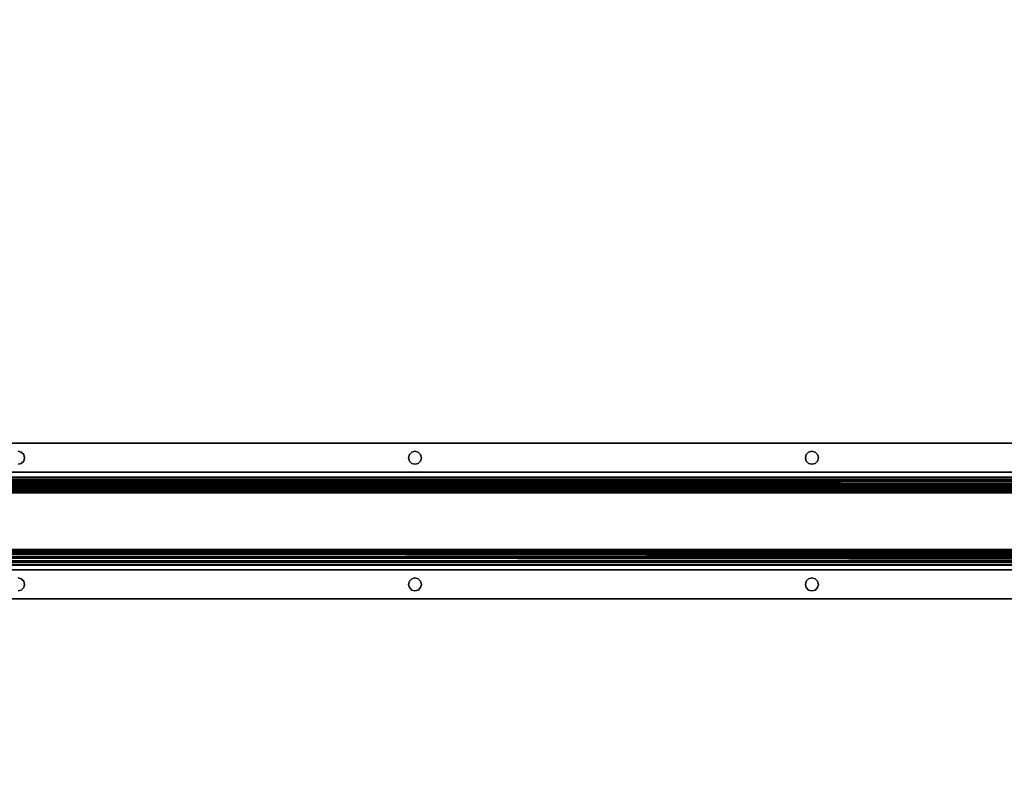
# Model space of a CAD drawing. Extents: x -178 to 21, y 53 to 173.
# Drawn here: x -160 to -145, y 121 to 132 of the extents above; entities that cross this region are included whole.
import ezdxf

# ---------------------------------------------------------------- set-up
doc = ezdxf.new("R2010")
doc.units = 0
doc.header["$LTSCALE"] = 96
doc.header["$MEASUREMENT"] = 0
for name, color, linetype in [('AFUWK-3-TPLM-TH', 7, 'Continuous'), ('AFUWS-3-SUPT-FXSL', 7, 'Continuous'), ('MAIN_FURN', 7, 'Continuous')]:
    doc.layers.add(name, color=color, linetype=linetype)

# ---------------------------------------------------------------- blocks, each defined once
blk = doc.blocks.new('ZN6622TPBE')
at = {"layer": 'AFUWK-3-TPLM-TH', "color": 42, "linetype": 'Continuous'}
for points, invisible_edges in [([(66, -24), (0, -1.5), (0, -24)], 1), ([(66, -1.5), (0, -1.5), (66, -24)], 2), ([(0, -24, 1), (66, -1.5, 1), (66, -24, 1)], 1), ([(0, -1.5, 1), (66, -1.5, 1), (0, -24, 1)], 2)]:
    blk.add_3dface(points, dxfattribs=dict(at, invisible_edges=invisible_edges))
blk = doc.blocks.new('AC60STFR')
at = {"layer": 'AFUWS-3-SUPT-FXSL', "color": 30, "linetype": 'Continuous'}
for points, invisible_edges in [([(0.118, 0, 1.171), (59.382, 0, 1.246), (0.118, 0, 1.246)], 1), ([(59.382, 0, 1.171), (59.382, 0, 1.246), (0.118, 0, 1.171)], 2), ([(59.382, 0, 1.246), (32.75, -0.12, 1.246), (0.118, 0, 1.246)], 3), ([(20.75, -0.12, 1.246), (14.75, -0.12, 1.246), (0.118, 0, 1.246)], 15), ([(0.118, 0, 1.246), (26.75, -0.12, 1.246), (20.75, -0.12, 1.246)], 15), ([(32.75, -0.12, 1.246), (26.75, -0.12, 1.246), (0.118, 0, 1.246)], 15), ([(0.118, 0, 1.171), (32.75, -0.12, 1.171), (59.382, 0, 1.171)], 3), ([(26.75, -0.12, 1.171), (32.75, -0.12, 1.171), (0.118, 0, 1.171)], 15), ([(20.75, -0.12, 1.171), (26.75, -0.12, 1.171), (0.118, 0, 1.171)], 15), ([(20.75, -0.12, 1.171), (0.118, 0, 1.171), (14.75, -0.12, 1.171)], 15), ([(20.701, -0.133, 1.246), (14.75, -0.12, 1.246), (20.75, -0.12, 1.246)], 3), ([(14.799, -0.133, 1.246), (14.75, -0.12, 1.246), (20.701, -0.133, 1.246)], 14), ([(20.701, -0.133, 1.171), (20.75, -0.12, 1.171), (14.75, -0.12, 1.171)], 14), ([(14.799, -0.133, 1.171), (20.701, -0.133, 1.171), (14.75, -0.12, 1.171)], 3), ([(14.799, -0.133, 1.246), (14.75, -0.12, 1.171), (14.75, -0.12, 1.246)], 1), ([(14.799, -0.133, 1.171), (14.75, -0.12, 1.171), (14.799, -0.133, 1.246)], 2), ([(20.665, -0.169, 1.246), (14.799, -0.133, 1.246), (20.701, -0.133, 1.246)], 3), ([(14.835, -0.169, 1.246), (14.799, -0.133, 1.246), (20.665, -0.169, 1.246)], 14), ([(20.665, -0.169, 1.171), (20.701, -0.133, 1.171), (14.799, -0.133, 1.171)], 14), ([(14.835, -0.169, 1.171), (20.665, -0.169, 1.171), (14.799, -0.133, 1.171)], 3), ([(14.835, -0.169, 1.246), (14.799, -0.133, 1.171), (14.799, -0.133, 1.246)], 1), ([(14.835, -0.169, 1.171), (14.799, -0.133, 1.171), (14.835, -0.169, 1.246)], 2), ([(20.701, -0.133, 1.246), (20.665, -0.169, 1.171), (20.665, -0.169, 1.246)], 1), ([(20.701, -0.133, 1.171), (20.665, -0.169, 1.171), (20.701, -0.133, 1.246)], 2), ([(20.75, -0.12, 1.246), (20.701, -0.133, 1.171), (20.701, -0.133, 1.246)], 1), ([(20.75, -0.12, 1.171), (20.701, -0.133, 1.171), (20.75, -0.12, 1.246)], 2), ([(20.75, -0.12, 1.246), (26.701, -0.133, 1.246), (20.799, -0.133, 1.246)], 3), ([(26.75, -0.12, 1.246), (26.701, -0.133, 1.246), (20.75, -0.12, 1.246)], 14), ([(26.701, -0.133, 1.171), (26.75, -0.12, 1.171), (20.75, -0.12, 1.171)], 14), ([(20.799, -0.133, 1.171), (26.701, -0.133, 1.171), (20.75, -0.12, 1.171)], 3), ([(20.799, -0.133, 1.246), (20.75, -0.12, 1.171), (20.75, -0.12, 1.246)], 1), ([(20.799, -0.133, 1.171), (20.75, -0.12, 1.171), (20.799, -0.133, 1.246)], 2), ([(20.799, -0.133, 1.246), (26.665, -0.169, 1.246), (20.835, -0.169, 1.246)], 3), ([(26.701, -0.133, 1.246), (26.665, -0.169, 1.246), (20.799, -0.133, 1.246)], 14), ([(26.665, -0.169, 1.171), (26.701, -0.133, 1.171), (20.799, -0.133, 1.171)], 14), ([(20.835, -0.169, 1.171), (26.665, -0.169, 1.171), (20.799, -0.133, 1.171)], 3), ([(20.835, -0.169, 1.246), (20.799, -0.133, 1.171), (20.799, -0.133, 1.246)], 1), ([(20.835, -0.169, 1.171), (20.799, -0.133, 1.171), (20.835, -0.169, 1.246)], 2), ([(26.701, -0.133, 1.246), (26.665, -0.169, 1.171), (26.665, -0.169, 1.246)], 1), ([(26.701, -0.133, 1.171), (26.665, -0.169, 1.171), (26.701, -0.133, 1.246)], 2), ([(26.75, -0.12, 1.246), (26.701, -0.133, 1.171), (26.701, -0.133, 1.246)], 1), ([(26.75, -0.12, 1.171), (26.701, -0.133, 1.171), (26.75, -0.12, 1.246)], 2), ([(26.75, -0.12, 1.246), (32.701, -0.133, 1.246), (26.799, -0.133, 1.246)], 3), ([(32.75, -0.12, 1.246), (32.701, -0.133, 1.246), (26.75, -0.12, 1.246)], 14), ([(26.75, -0.12, 1.171), (32.701, -0.133, 1.171), (32.75, -0.12, 1.171)], 13), ([(26.799, -0.133, 1.171), (32.701, -0.133, 1.171), (26.75, -0.12, 1.171)], 3), ([(26.799, -0.133, 1.246), (26.75, -0.12, 1.171), (26.75, -0.12, 1.246)], 1), ([(26.799, -0.133, 1.171), (26.75, -0.12, 1.171), (26.799, -0.133, 1.246)], 2), ([(26.799, -0.133, 1.246), (32.665, -0.169, 1.246), (26.835, -0.169, 1.246)], 3), ([(32.701, -0.133, 1.246), (32.665, -0.169, 1.246), (26.799, -0.133, 1.246)], 14), ([(32.665, -0.169, 1.171), (32.701, -0.133, 1.171), (26.799, -0.133, 1.171)], 14), ([(26.835, -0.169, 1.171), (32.665, -0.169, 1.171), (26.799, -0.133, 1.171)], 3), ([(26.835, -0.169, 1.246), (26.799, -0.133, 1.171), (26.799, -0.133, 1.246)], 1), ([(26.835, -0.169, 1.171), (26.799, -0.133, 1.171), (26.835, -0.169, 1.246)], 2), ([(20.665, -0.268, 1.246), (20.701, -0.304, 1.246), (14.799, -0.304, 1.246)], 14), ([(14.835, -0.268, 1.246), (20.665, -0.268, 1.246), (14.799, -0.304, 1.246)], 3), ([(20.665, -0.268, 1.171), (14.799, -0.304, 1.171), (20.701, -0.304, 1.171)], 3), ([(14.835, -0.268, 1.171), (14.799, -0.304, 1.171), (20.665, -0.268, 1.171)], 14), ([(14.799, -0.304, 1.246), (14.835, -0.268, 1.171), (14.835, -0.268, 1.246)], 1), ([(14.799, -0.304, 1.171), (14.835, -0.268, 1.171), (14.799, -0.304, 1.246)], 2), ([(20.652, -0.219, 1.246), (14.835, -0.169, 1.246), (20.665, -0.169, 1.246)], 3), ([(14.848, -0.219, 1.246), (14.835, -0.169, 1.246), (20.652, -0.219, 1.246)], 14), ([(14.835, -0.169, 1.171), (14.848, -0.219, 1.171), (20.652, -0.219, 1.171)], 14), ([(20.652, -0.219, 1.171), (20.665, -0.169, 1.171), (14.835, -0.169, 1.171)], 14), ([(14.848, -0.219, 1.246), (14.835, -0.169, 1.171), (14.835, -0.169, 1.246)], 1), ([(14.848, -0.219, 1.171), (14.835, -0.169, 1.171), (14.848, -0.219, 1.246)], 2), ([(14.835, -0.268, 1.246), (14.848, -0.219, 1.246), (20.652, -0.219, 1.246)], 14), ([(20.652, -0.219, 1.246), (20.665, -0.268, 1.246), (14.835, -0.268, 1.246)], 14), ([(20.652, -0.219, 1.171), (14.835, -0.268, 1.171), (20.665, -0.268, 1.171)], 3), ([(14.848, -0.219, 1.171), (14.835, -0.268, 1.171), (20.652, -0.219, 1.171)], 14), ([(14.835, -0.268, 1.246), (14.848, -0.219, 1.171), (14.848, -0.219, 1.246)], 1), ([(14.835, -0.268, 1.171), (14.848, -0.219, 1.171), (14.835, -0.268, 1.246)], 2), ([(20.665, -0.169, 1.246), (20.652, -0.219, 1.171), (20.652, -0.219, 1.246)], 1), ([(20.665, -0.169, 1.171), (20.652, -0.219, 1.171), (20.665, -0.169, 1.246)], 2), ([(20.652, -0.219, 1.246), (20.665, -0.268, 1.171), (20.665, -0.268, 1.246)], 1), ([(20.652, -0.219, 1.171), (20.665, -0.268, 1.171), (20.652, -0.219, 1.246)], 2), ([(20.665, -0.268, 1.246), (20.701, -0.304, 1.171), (20.701, -0.304, 1.246)], 1), ([(20.665, -0.268, 1.171), (20.701, -0.304, 1.171), (20.665, -0.268, 1.246)], 2), ([(26.665, -0.268, 1.246), (26.701, -0.304, 1.246), (20.799, -0.304, 1.246)], 14), ([(20.835, -0.268, 1.246), (26.665, -0.268, 1.246), (20.799, -0.304, 1.246)], 3), ([(20.799, -0.304, 1.171), (26.665, -0.268, 1.171), (20.835, -0.268, 1.171)], 3), ([(26.701, -0.304, 1.171), (26.665, -0.268, 1.171), (20.799, -0.304, 1.171)], 14), ([(20.799, -0.304, 1.246), (20.835, -0.268, 1.171), (20.835, -0.268, 1.246)], 1), ([(20.799, -0.304, 1.171), (20.835, -0.268, 1.171), (20.799, -0.304, 1.246)], 2), ([(20.835, -0.169, 1.246), (26.652, -0.219, 1.246), (20.848, -0.219, 1.246)], 3), ([(26.665, -0.169, 1.246), (26.652, -0.219, 1.246), (20.835, -0.169, 1.246)], 14), ([(26.652, -0.219, 1.171), (26.665, -0.169, 1.171), (20.835, -0.169, 1.171)], 14), ([(20.848, -0.219, 1.171), (26.652, -0.219, 1.171), (20.835, -0.169, 1.171)], 3), ([(20.848, -0.219, 1.246), (20.835, -0.169, 1.171), (20.835, -0.169, 1.246)], 1), ([(20.848, -0.219, 1.171), (20.835, -0.169, 1.171), (20.848, -0.219, 1.246)], 2), ([(26.652, -0.219, 1.246), (26.665, -0.268, 1.246), (20.835, -0.268, 1.246)], 14), ([(20.848, -0.219, 1.246), (26.652, -0.219, 1.246), (20.835, -0.268, 1.246)], 3), ([(20.835, -0.268, 1.171), (26.652, -0.219, 1.171), (20.848, -0.219, 1.171)], 3), ([(26.665, -0.268, 1.171), (26.652, -0.219, 1.171), (20.835, -0.268, 1.171)], 14), ([(20.835, -0.268, 1.246), (20.848, -0.219, 1.171), (20.848, -0.219, 1.246)], 1), ([(20.835, -0.268, 1.171), (20.848, -0.219, 1.171), (20.835, -0.268, 1.246)], 2), ([(26.665, -0.169, 1.246), (26.652, -0.219, 1.171), (26.652, -0.219, 1.246)], 1), ([(26.665, -0.169, 1.171), (26.652, -0.219, 1.171), (26.665, -0.169, 1.246)], 2), ([(26.652, -0.219, 1.246), (26.665, -0.268, 1.171), (26.665, -0.268, 1.246)], 1), ([(26.652, -0.219, 1.171), (26.665, -0.268, 1.171), (26.652, -0.219, 1.246)], 2), ([(26.665, -0.268, 1.246), (26.701, -0.304, 1.171), (26.701, -0.304, 1.246)], 1), ([(26.665, -0.268, 1.171), (26.701, -0.304, 1.171), (26.665, -0.268, 1.246)], 2), ([(32.665, -0.268, 1.246), (32.701, -0.304, 1.246), (26.799, -0.304, 1.246)], 14), ([(26.835, -0.268, 1.246), (32.665, -0.268, 1.246), (26.799, -0.304, 1.246)], 3), ([(26.799, -0.304, 1.171), (32.665, -0.268, 1.171), (26.835, -0.268, 1.171)], 3), ([(32.701, -0.304, 1.171), (32.665, -0.268, 1.171), (26.799, -0.304, 1.171)], 14), ([(26.799, -0.304, 1.246), (26.835, -0.268, 1.171), (26.835, -0.268, 1.246)], 1), ([(26.799, -0.304, 1.171), (26.835, -0.268, 1.171), (26.799, -0.304, 1.246)], 2), ([(26.835, -0.169, 1.246), (32.652, -0.219, 1.246), (26.848, -0.219, 1.246)], 3), ([(32.665, -0.169, 1.246), (32.652, -0.219, 1.246), (26.835, -0.169, 1.246)], 14), ([(32.652, -0.219, 1.171), (32.665, -0.169, 1.171), (26.835, -0.169, 1.171)], 14), ([(26.848, -0.219, 1.171), (32.652, -0.219, 1.171), (26.835, -0.169, 1.171)], 3), ([(26.848, -0.219, 1.246), (26.835, -0.169, 1.171), (26.835, -0.169, 1.246)], 1), ([(26.848, -0.219, 1.171), (26.835, -0.169, 1.171), (26.848, -0.219, 1.246)], 2), ([(32.652, -0.219, 1.246), (32.665, -0.268, 1.246), (26.835, -0.268, 1.246)], 14), ([(26.848, -0.219, 1.246), (32.652, -0.219, 1.246), (26.835, -0.268, 1.246)], 3), ([(26.835, -0.268, 1.171), (32.652, -0.219, 1.171), (26.848, -0.219, 1.171)], 3), ([(32.665, -0.268, 1.171), (32.652, -0.219, 1.171), (26.835, -0.268, 1.171)], 14), ([(26.835, -0.268, 1.246), (26.848, -0.219, 1.171), (26.848, -0.219, 1.246)], 1), ([(26.835, -0.268, 1.171), (26.848, -0.219, 1.171), (26.835, -0.268, 1.246)], 2), ([(0.102, -0.437, 1.246), (32.75, -0.317, 1.246), (59.398, -0.437, 1.246)], 3), ([(26.75, -0.317, 1.246), (32.75, -0.317, 1.246), (0.102, -0.437, 1.246)], 15), ([(20.75, -0.317, 1.246), (26.75, -0.317, 1.246), (0.102, -0.437, 1.246)], 15), ([(14.75, -0.317, 1.246), (20.75, -0.317, 1.246), (0.102, -0.437, 1.246)], 15), ([(0.102, -0.437, 1.171), (26.75, -0.317, 1.171), (20.75, -0.317, 1.171)], 15), ([(32.75, -0.317, 1.171), (26.75, -0.317, 1.171), (0.102, -0.437, 1.171)], 15), ([(59.398, -0.437, 1.171), (32.75, -0.317, 1.171), (0.102, -0.437, 1.171)], 3), ([(20.75, -0.317, 1.171), (14.75, -0.317, 1.171), (0.102, -0.437, 1.171)], 15), ([(0.102, -0.437, 1.246), (59.292, -0.511, 1.231), (0.208, -0.511, 1.231)], 1), ([(59.398, -0.437, 1.246), (59.292, -0.511, 1.231), (0.102, -0.437, 1.246)], 2), ([(0.102, -0.437, 1.171), (0.314, -0.521, 1.137), (59.186, -0.521, 1.137)], 12), ([(59.398, -0.437, 1.171), (0.102, -0.437, 1.171), (59.186, -0.521, 1.137)], 2), ([(20.701, -0.304, 1.246), (20.75, -0.317, 1.246), (14.75, -0.317, 1.246)], 14), ([(14.799, -0.304, 1.246), (20.701, -0.304, 1.246), (14.75, -0.317, 1.246)], 3), ([(20.701, -0.304, 1.171), (14.75, -0.317, 1.171), (20.75, -0.317, 1.171)], 3), ([(14.799, -0.304, 1.171), (14.75, -0.317, 1.171), (20.701, -0.304, 1.171)], 14), ([(14.75, -0.317, 1.246), (14.799, -0.304, 1.171), (14.799, -0.304, 1.246)], 1), ([(14.75, -0.317, 1.171), (14.799, -0.304, 1.171), (14.75, -0.317, 1.246)], 2), ([(20.701, -0.304, 1.246), (20.75, -0.317, 1.171), (20.75, -0.317, 1.246)], 1), ([(20.701, -0.304, 1.171), (20.75, -0.317, 1.171), (20.701, -0.304, 1.246)], 2), ([(26.701, -0.304, 1.246), (26.75, -0.317, 1.246), (20.75, -0.317, 1.246)], 14), ([(20.799, -0.304, 1.246), (26.701, -0.304, 1.246), (20.75, -0.317, 1.246)], 3), ([(20.75, -0.317, 1.171), (26.701, -0.304, 1.171), (20.799, -0.304, 1.171)], 3), ([(26.75, -0.317, 1.171), (26.701, -0.304, 1.171), (20.75, -0.317, 1.171)], 14), ([(20.75, -0.317, 1.246), (20.799, -0.304, 1.171), (20.799, -0.304, 1.246)], 1), ([(20.75, -0.317, 1.171), (20.799, -0.304, 1.171), (20.75, -0.317, 1.246)], 2), ([(26.701, -0.304, 1.246), (26.75, -0.317, 1.171), (26.75, -0.317, 1.246)], 1), ([(26.701, -0.304, 1.171), (26.75, -0.317, 1.171), (26.701, -0.304, 1.246)], 2), ([(26.75, -0.317, 1.246), (32.701, -0.304, 1.246), (32.75, -0.317, 1.246)], 13), ([(26.799, -0.304, 1.246), (32.701, -0.304, 1.246), (26.75, -0.317, 1.246)], 3), ([(26.75, -0.317, 1.171), (32.701, -0.304, 1.171), (26.799, -0.304, 1.171)], 3), ([(32.75, -0.317, 1.171), (32.701, -0.304, 1.171), (26.75, -0.317, 1.171)], 14), ([(26.75, -0.317, 1.246), (26.799, -0.304, 1.171), (26.799, -0.304, 1.246)], 1), ([(26.75, -0.317, 1.171), (26.799, -0.304, 1.171), (26.75, -0.317, 1.246)], 2), ([(0.208, -0.511, 1.231), (59.292, -0.511, 1.231), (0.314, -0.573, 1.19)], 2), ([(59.292, -0.511, 1.231), (59.186, -0.573, 1.19), (0.314, -0.573, 1.19)], 12), ([(58.975, -0.555, 1.053), (0.314, -0.521, 1.137), (0.525, -0.555, 1.053)], 1), ([(59.186, -0.521, 1.137), (0.314, -0.521, 1.137), (58.975, -0.555, 1.053)], 2), ([(0.314, -0.573, 1.19), (59.186, -0.573, 1.19), (0.42, -0.615, 1.127)], 2), ([(59.186, -0.573, 1.19), (59.08, -0.615, 1.127), (0.42, -0.615, 1.127)], 12), ([(57.485, -0.555, 0.193), (0.525, -0.555, 1.053), (2.015, -0.555, 0.193)], 1), ([(58.975, -0.555, 1.053), (0.525, -0.555, 1.053), (57.485, -0.555, 0.193)], 2), ([(0.42, -0.615, 1.127), (58.975, -0.63, 1.053), (0.525, -0.63, 1.053)], 1), ([(59.08, -0.615, 1.127), (58.975, -0.63, 1.053), (0.42, -0.615, 1.127)], 2), ([(57.485, -0.63, 0.193), (0.525, -0.63, 1.053), (58.975, -0.63, 1.053)], 1), ([(2.015, -0.63, 0.193), (0.525, -0.63, 1.053), (57.485, -0.63, 0.193)], 2), ([(2.261, -0.676, 0.099), (2.015, -0.63, 0.193), (57.485, -0.63, 0.193)], 12), ([(57.485, -0.63, 0.193), (57.239, -0.676, 0.099), (2.261, -0.676, 0.099)], 12), ([(2.261, -0.676, 0.099), (57.214, -0.689, 0.091), (2.286, -0.689, 0.091)], 1), ([(57.239, -0.676, 0.099), (57.214, -0.689, 0.091), (2.261, -0.676, 0.099)], 2), ([(2.286, -0.689, 0.091), (57.197, -0.702, 0.084), (2.303, -0.702, 0.084)], 1), ([(57.214, -0.689, 0.091), (57.197, -0.702, 0.084), (2.286, -0.689, 0.091)], 2), ([(2.303, -0.702, 0.084), (57.187, -0.72, 0.078), (2.314, -0.721, 0.078)], 1), ([(57.197, -0.702, 0.084), (57.187, -0.72, 0.078), (2.303, -0.702, 0.084)], 2), ([(57.187, -0.72, 0.078), (57.18, -0.748, 0.075), (2.314, -0.721, 0.078)], 2), ([(2.314, -0.721, 0.078), (57.18, -0.748, 0.075), (2.32, -0.748, 0.075)], 1), ([(57.18, -1.604, 0), (2.32, -0.748, 0), (2.32, -1.604, 0)], 1), ([(57.18, -0.748, 0), (2.32, -0.748, 0), (57.18, -1.604, 0)], 2), ([(57.18, -0.748, 0.075), (2.32, -1.604, 0.075), (2.32, -0.748, 0.075)], 1), ([(57.18, -1.604, 0.075), (2.32, -1.604, 0.075), (57.18, -0.748, 0.075)], 2), ([(2.313, -1.632, 0.078), (57.197, -1.651, 0.084), (2.303, -1.651, 0.084)], 1), ([(2.32, -1.604, 0.075), (57.186, -1.632, 0.078), (2.313, -1.632, 0.078)], 1), ([(57.186, -1.632, 0.078), (57.197, -1.651, 0.084), (2.313, -1.632, 0.078)], 2), ([(57.18, -1.604, 0.075), (57.186, -1.632, 0.078), (2.32, -1.604, 0.075)], 2), ([(59.186, -1.779, 1.19), (59.292, -1.841, 1.231), (0.208, -1.841, 1.231)], 12), ([(0.314, -1.779, 1.19), (59.186, -1.779, 1.19), (0.208, -1.841, 1.231)], 2), ([(59.08, -1.737, 1.127), (59.186, -1.779, 1.19), (0.314, -1.779, 1.19)], 12), ([(0.42, -1.737, 1.127), (59.08, -1.737, 1.127), (0.314, -1.779, 1.19)], 2), ([(0.525, -1.722, 1.053), (59.08, -1.737, 1.127), (0.42, -1.737, 1.127)], 1), ([(58.975, -1.722, 1.053), (59.08, -1.737, 1.127), (0.525, -1.722, 1.053)], 2), ([(57.485, -1.722, 0.193), (0.525, -1.722, 1.053), (2.015, -1.722, 0.193)], 1), ([(58.975, -1.722, 1.053), (0.525, -1.722, 1.053), (57.485, -1.722, 0.193)], 2), ([(2.015, -1.722, 0.193), (57.239, -1.677, 0.099), (57.485, -1.722, 0.193)], 1), ([(2.261, -1.677, 0.099), (57.239, -1.677, 0.099), (2.015, -1.722, 0.193)], 2), ([(2.286, -1.664, 0.091), (57.239, -1.677, 0.099), (2.261, -1.677, 0.099)], 1), ([(2.303, -1.651, 0.084), (57.214, -1.664, 0.091), (2.286, -1.664, 0.091)], 1), ([(57.214, -1.664, 0.091), (57.239, -1.677, 0.099), (2.286, -1.664, 0.091)], 2), ([(57.197, -1.651, 0.084), (57.214, -1.664, 0.091), (2.303, -1.651, 0.084)], 2), ([(59.398, -1.915, 1.171), (0.314, -1.832, 1.137), (0.102, -1.915, 1.171)], 1), ([(0.208, -1.841, 1.231), (59.398, -1.915, 1.246), (0.102, -1.915, 1.246)], 1), ([(20.75, -2.035, 1.171), (0.102, -1.915, 1.171), (14.75, -2.035, 1.171)], 15), ([(0.102, -1.915, 1.171), (32.75, -2.035, 1.171), (59.398, -1.915, 1.171)], 3), ([(26.75, -2.035, 1.171), (32.75, -2.035, 1.171), (0.102, -1.915, 1.171)], 15), ([(20.75, -2.035, 1.171), (26.75, -2.035, 1.171), (0.102, -1.915, 1.171)], 15), ([(0.102, -1.915, 1.246), (26.75, -2.035, 1.246), (20.75, -2.035, 1.246)], 15), ([(32.75, -2.035, 1.246), (26.75, -2.035, 1.246), (0.102, -1.915, 1.246)], 15), ([(59.398, -1.915, 1.246), (32.75, -2.035, 1.246), (0.102, -1.915, 1.246)], 3), ([(20.75, -2.035, 1.246), (14.75, -2.035, 1.246), (0.102, -1.915, 1.246)], 15), ([(59.292, -1.841, 1.231), (59.398, -1.915, 1.246), (0.208, -1.841, 1.231)], 2), ([(0.525, -1.797, 1.053), (0.314, -1.832, 1.137), (59.186, -1.832, 1.137)], 12), ([(59.186, -1.832, 1.137), (0.314, -1.832, 1.137), (59.398, -1.915, 1.171)], 2), ([(58.975, -1.797, 1.053), (0.525, -1.797, 1.053), (59.186, -1.832, 1.137)], 2), ([(0.525, -1.797, 1.053), (57.485, -1.797, 0.193), (2.015, -1.797, 0.193)], 1), ([(58.975, -1.797, 1.053), (57.485, -1.797, 0.193), (0.525, -1.797, 1.053)], 2), ([(20.701, -2.049, 1.171), (20.75, -2.035, 1.171), (14.75, -2.035, 1.171)], 14), ([(14.799, -2.049, 1.171), (20.701, -2.049, 1.171), (14.75, -2.035, 1.171)], 3), ([(20.701, -2.049, 1.246), (14.75, -2.035, 1.246), (20.75, -2.035, 1.246)], 3), ([(14.799, -2.049, 1.246), (14.75, -2.035, 1.246), (20.701, -2.049, 1.246)], 14), ([(14.799, -2.049, 1.246), (14.75, -2.035, 1.171), (14.75, -2.035, 1.246)], 1), ([(14.799, -2.049, 1.171), (14.75, -2.035, 1.171), (14.799, -2.049, 1.246)], 2), ([(20.665, -2.085, 1.171), (20.701, -2.049, 1.171), (14.799, -2.049, 1.171)], 14), ([(14.835, -2.085, 1.171), (20.665, -2.085, 1.171), (14.799, -2.049, 1.171)], 3), ([(20.665, -2.085, 1.246), (14.799, -2.049, 1.246), (20.701, -2.049, 1.246)], 3), ([(14.835, -2.085, 1.246), (14.799, -2.049, 1.246), (20.665, -2.085, 1.246)], 14), ([(14.835, -2.085, 1.246), (14.799, -2.049, 1.171), (14.799, -2.049, 1.246)], 1), ([(14.835, -2.085, 1.171), (14.799, -2.049, 1.171), (14.835, -2.085, 1.246)], 2), ([(20.701, -2.049, 1.246), (20.665, -2.085, 1.171), (20.665, -2.085, 1.246)], 1), ([(20.701, -2.049, 1.171), (20.665, -2.085, 1.171), (20.701, -2.049, 1.246)], 2), ([(20.75, -2.035, 1.246), (20.701, -2.049, 1.171), (20.701, -2.049, 1.246)], 1), ([(20.75, -2.035, 1.171), (20.701, -2.049, 1.171), (20.75, -2.035, 1.246)], 2), ([(26.701, -2.049, 1.171), (26.75, -2.035, 1.171), (20.75, -2.035, 1.171)], 14), ([(20.799, -2.049, 1.171), (26.701, -2.049, 1.171), (20.75, -2.035, 1.171)], 3), ([(20.75, -2.035, 1.246), (26.701, -2.049, 1.246), (20.799, -2.049, 1.246)], 3), ([(26.75, -2.035, 1.246), (26.701, -2.049, 1.246), (20.75, -2.035, 1.246)], 14), ([(20.799, -2.049, 1.246), (20.75, -2.035, 1.171), (20.75, -2.035, 1.246)], 1), ([(20.799, -2.049, 1.171), (20.75, -2.035, 1.171), (20.799, -2.049, 1.246)], 2), ([(26.665, -2.085, 1.171), (26.701, -2.049, 1.171), (20.799, -2.049, 1.171)], 14), ([(20.835, -2.085, 1.171), (26.665, -2.085, 1.171), (20.799, -2.049, 1.171)], 3), ([(20.799, -2.049, 1.246), (26.665, -2.085, 1.246), (20.835, -2.085, 1.246)], 3), ([(26.701, -2.049, 1.246), (26.665, -2.085, 1.246), (20.799, -2.049, 1.246)], 14), ([(20.835, -2.085, 1.246), (20.799, -2.049, 1.171), (20.799, -2.049, 1.246)], 1), ([(20.835, -2.085, 1.171), (20.799, -2.049, 1.171), (20.835, -2.085, 1.246)], 2), ([(26.701, -2.049, 1.246), (26.665, -2.085, 1.171), (26.665, -2.085, 1.246)], 1), ([(26.701, -2.049, 1.171), (26.665, -2.085, 1.171), (26.701, -2.049, 1.246)], 2), ([(26.75, -2.035, 1.246), (26.701, -2.049, 1.171), (26.701, -2.049, 1.246)], 1), ([(26.75, -2.035, 1.171), (26.701, -2.049, 1.171), (26.75, -2.035, 1.246)], 2), ([(26.75, -2.035, 1.171), (32.701, -2.049, 1.171), (32.75, -2.035, 1.171)], 13), ([(26.799, -2.049, 1.171), (32.701, -2.049, 1.171), (26.75, -2.035, 1.171)], 3), ([(26.75, -2.035, 1.246), (32.701, -2.049, 1.246), (26.799, -2.049, 1.246)], 3), ([(32.75, -2.035, 1.246), (32.701, -2.049, 1.246), (26.75, -2.035, 1.246)], 14), ([(26.799, -2.049, 1.246), (26.75, -2.035, 1.171), (26.75, -2.035, 1.246)], 1), ([(26.799, -2.049, 1.171), (26.75, -2.035, 1.171), (26.799, -2.049, 1.246)], 2), ([(32.665, -2.085, 1.171), (32.701, -2.049, 1.171), (26.799, -2.049, 1.171)], 14), ([(26.835, -2.085, 1.171), (32.665, -2.085, 1.171), (26.799, -2.049, 1.171)], 3), ([(26.799, -2.049, 1.246), (32.665, -2.085, 1.246), (26.835, -2.085, 1.246)], 3), ([(32.701, -2.049, 1.246), (32.665, -2.085, 1.246), (26.799, -2.049, 1.246)], 14), ([(26.835, -2.085, 1.246), (26.799, -2.049, 1.171), (26.799, -2.049, 1.246)], 1), ([(26.835, -2.085, 1.171), (26.799, -2.049, 1.171), (26.835, -2.085, 1.246)], 2), ([(59.382, -2.352, 1.171), (32.75, -2.232, 1.171), (0.118, -2.352, 1.171)], 3), ([(20.75, -2.232, 1.171), (14.75, -2.232, 1.171), (0.118, -2.352, 1.171)], 15), ([(0.118, -2.352, 1.171), (26.75, -2.232, 1.171), (20.75, -2.232, 1.171)], 15), ([(32.75, -2.232, 1.171), (26.75, -2.232, 1.171), (0.118, -2.352, 1.171)], 15), ([(0.118, -2.352, 1.246), (32.75, -2.232, 1.246), (59.382, -2.352, 1.246)], 3), ([(26.75, -2.232, 1.246), (32.75, -2.232, 1.246), (0.118, -2.352, 1.246)], 15), ([(20.75, -2.232, 1.246), (26.75, -2.232, 1.246), (0.118, -2.352, 1.246)], 15), ([(20.75, -2.232, 1.246), (0.118, -2.352, 1.246), (14.75, -2.232, 1.246)], 15), ([(20.701, -2.219, 1.171), (14.75, -2.232, 1.171), (20.75, -2.232, 1.171)], 3), ([(14.799, -2.219, 1.171), (14.75, -2.232, 1.171), (20.701, -2.219, 1.171)], 14), ([(20.701, -2.219, 1.246), (20.75, -2.232, 1.246), (14.75, -2.232, 1.246)], 14), ([(14.799, -2.219, 1.246), (20.701, -2.219, 1.246), (14.75, -2.232, 1.246)], 3), ([(14.75, -2.232, 1.246), (14.799, -2.219, 1.171), (14.799, -2.219, 1.246)], 1), ([(14.75, -2.232, 1.171), (14.799, -2.219, 1.171), (14.75, -2.232, 1.246)], 2), ([(20.665, -2.183, 1.171), (14.799, -2.219, 1.171), (20.701, -2.219, 1.171)], 3), ([(14.835, -2.183, 1.171), (14.799, -2.219, 1.171), (20.665, -2.183, 1.171)], 14), ([(20.665, -2.183, 1.246), (20.701, -2.219, 1.246), (14.799, -2.219, 1.246)], 14), ([(14.835, -2.183, 1.246), (20.665, -2.183, 1.246), (14.799, -2.219, 1.246)], 3), ([(14.799, -2.219, 1.246), (14.835, -2.183, 1.171), (14.835, -2.183, 1.246)], 1), ([(14.799, -2.219, 1.171), (14.835, -2.183, 1.171), (14.799, -2.219, 1.246)], 2), ([(14.835, -2.085, 1.171), (14.848, -2.134, 1.171), (20.652, -2.134, 1.171)], 14), ([(20.652, -2.134, 1.171), (20.665, -2.085, 1.171), (14.835, -2.085, 1.171)], 14), ([(20.652, -2.134, 1.246), (14.835, -2.085, 1.246), (20.665, -2.085, 1.246)], 3), ([(14.848, -2.134, 1.246), (14.835, -2.085, 1.246), (20.652, -2.134, 1.246)], 14), ([(14.848, -2.134, 1.246), (14.835, -2.085, 1.171), (14.835, -2.085, 1.246)], 1), ([(14.848, -2.134, 1.171), (14.835, -2.085, 1.171), (14.848, -2.134, 1.246)], 2), ([(20.652, -2.134, 1.171), (14.835, -2.183, 1.171), (20.665, -2.183, 1.171)], 3), ([(14.848, -2.134, 1.171), (14.835, -2.183, 1.171), (20.652, -2.134, 1.171)], 14), ([(14.835, -2.183, 1.246), (14.848, -2.134, 1.246), (20.652, -2.134, 1.246)], 14), ([(20.652, -2.134, 1.246), (20.665, -2.183, 1.246), (14.835, -2.183, 1.246)], 14), ([(14.835, -2.183, 1.246), (14.848, -2.134, 1.171), (14.848, -2.134, 1.246)], 1), ([(14.835, -2.183, 1.171), (14.848, -2.134, 1.171), (14.835, -2.183, 1.246)], 2), ([(20.665, -2.085, 1.246), (20.652, -2.134, 1.171), (20.652, -2.134, 1.246)], 1), ([(20.665, -2.085, 1.171), (20.652, -2.134, 1.171), (20.665, -2.085, 1.246)], 2), ([(20.652, -2.134, 1.246), (20.665, -2.183, 1.171), (20.665, -2.183, 1.246)], 1), ([(20.652, -2.134, 1.171), (20.665, -2.183, 1.171), (20.652, -2.134, 1.246)], 2), ([(20.665, -2.183, 1.246), (20.701, -2.219, 1.171), (20.701, -2.219, 1.246)], 1), ([(20.665, -2.183, 1.171), (20.701, -2.219, 1.171), (20.665, -2.183, 1.246)], 2), ([(20.701, -2.219, 1.246), (20.75, -2.232, 1.171), (20.75, -2.232, 1.246)], 1), ([(20.701, -2.219, 1.171), (20.75, -2.232, 1.171), (20.701, -2.219, 1.246)], 2), ([(20.75, -2.232, 1.171), (26.701, -2.219, 1.171), (20.799, -2.219, 1.171)], 3), ([(26.75, -2.232, 1.171), (26.701, -2.219, 1.171), (20.75, -2.232, 1.171)], 14), ([(26.701, -2.219, 1.246), (26.75, -2.232, 1.246), (20.75, -2.232, 1.246)], 14), ([(20.799, -2.219, 1.246), (26.701, -2.219, 1.246), (20.75, -2.232, 1.246)], 3), ([(20.75, -2.232, 1.246), (20.799, -2.219, 1.171), (20.799, -2.219, 1.246)], 1), ([(20.75, -2.232, 1.171), (20.799, -2.219, 1.171), (20.75, -2.232, 1.246)], 2), ([(20.799, -2.219, 1.171), (26.665, -2.183, 1.171), (20.835, -2.183, 1.171)], 3), ([(26.701, -2.219, 1.171), (26.665, -2.183, 1.171), (20.799, -2.219, 1.171)], 14), ([(26.665, -2.183, 1.246), (26.701, -2.219, 1.246), (20.799, -2.219, 1.246)], 14), ([(20.835, -2.183, 1.246), (26.665, -2.183, 1.246), (20.799, -2.219, 1.246)], 3), ([(20.799, -2.219, 1.246), (20.835, -2.183, 1.171), (20.835, -2.183, 1.246)], 1), ([(20.799, -2.219, 1.171), (20.835, -2.183, 1.171), (20.799, -2.219, 1.246)], 2), ([(26.652, -2.134, 1.171), (26.665, -2.085, 1.171), (20.835, -2.085, 1.171)], 14), ([(20.848, -2.134, 1.171), (26.652, -2.134, 1.171), (20.835, -2.085, 1.171)], 3), ([(20.835, -2.085, 1.246), (26.652, -2.134, 1.246), (20.848, -2.134, 1.246)], 3), ([(26.665, -2.085, 1.246), (26.652, -2.134, 1.246), (20.835, -2.085, 1.246)], 14), ([(20.848, -2.134, 1.246), (20.835, -2.085, 1.171), (20.835, -2.085, 1.246)], 1), ([(20.848, -2.134, 1.171), (20.835, -2.085, 1.171), (20.848, -2.134, 1.246)], 2), ([(20.835, -2.183, 1.171), (26.652, -2.134, 1.171), (20.848, -2.134, 1.171)], 3), ([(26.665, -2.183, 1.171), (26.652, -2.134, 1.171), (20.835, -2.183, 1.171)], 14), ([(26.652, -2.134, 1.246), (26.665, -2.183, 1.246), (20.835, -2.183, 1.246)], 14), ([(20.848, -2.134, 1.246), (26.652, -2.134, 1.246), (20.835, -2.183, 1.246)], 3), ([(20.835, -2.183, 1.246), (20.848, -2.134, 1.171), (20.848, -2.134, 1.246)], 1), ([(20.835, -2.183, 1.171), (20.848, -2.134, 1.171), (20.835, -2.183, 1.246)], 2), ([(26.665, -2.085, 1.246), (26.652, -2.134, 1.171), (26.652, -2.134, 1.246)], 1), ([(26.665, -2.085, 1.171), (26.652, -2.134, 1.171), (26.665, -2.085, 1.246)], 2), ([(26.652, -2.134, 1.246), (26.665, -2.183, 1.171), (26.665, -2.183, 1.246)], 1), ([(26.652, -2.134, 1.171), (26.665, -2.183, 1.171), (26.652, -2.134, 1.246)], 2), ([(26.665, -2.183, 1.246), (26.701, -2.219, 1.171), (26.701, -2.219, 1.246)], 1), ([(26.665, -2.183, 1.171), (26.701, -2.219, 1.171), (26.665, -2.183, 1.246)], 2), ([(26.701, -2.219, 1.246), (26.75, -2.232, 1.171), (26.75, -2.232, 1.246)], 1), ([(26.701, -2.219, 1.171), (26.75, -2.232, 1.171), (26.701, -2.219, 1.246)], 2), ([(26.75, -2.232, 1.171), (32.701, -2.219, 1.171), (26.799, -2.219, 1.171)], 3), ([(32.75, -2.232, 1.171), (32.701, -2.219, 1.171), (26.75, -2.232, 1.171)], 14), ([(26.75, -2.232, 1.246), (32.701, -2.219, 1.246), (32.75, -2.232, 1.246)], 13), ([(26.799, -2.219, 1.246), (32.701, -2.219, 1.246), (26.75, -2.232, 1.246)], 3), ([(26.75, -2.232, 1.246), (26.799, -2.219, 1.171), (26.799, -2.219, 1.246)], 1), ([(26.75, -2.232, 1.171), (26.799, -2.219, 1.171), (26.75, -2.232, 1.246)], 2), ([(26.799, -2.219, 1.171), (32.665, -2.183, 1.171), (26.835, -2.183, 1.171)], 3), ([(32.701, -2.219, 1.171), (32.665, -2.183, 1.171), (26.799, -2.219, 1.171)], 14), ([(32.665, -2.183, 1.246), (32.701, -2.219, 1.246), (26.799, -2.219, 1.246)], 14), ([(26.835, -2.183, 1.246), (32.665, -2.183, 1.246), (26.799, -2.219, 1.246)], 3), ([(26.799, -2.219, 1.246), (26.835, -2.183, 1.171), (26.835, -2.183, 1.246)], 1), ([(26.799, -2.219, 1.171), (26.835, -2.183, 1.171), (26.799, -2.219, 1.246)], 2), ([(32.652, -2.134, 1.171), (32.665, -2.085, 1.171), (26.835, -2.085, 1.171)], 14), ([(26.848, -2.134, 1.171), (32.652, -2.134, 1.171), (26.835, -2.085, 1.171)], 3), ([(26.835, -2.085, 1.246), (32.652, -2.134, 1.246), (26.848, -2.134, 1.246)], 3), ([(32.665, -2.085, 1.246), (32.652, -2.134, 1.246), (26.835, -2.085, 1.246)], 14), ([(26.848, -2.134, 1.246), (26.835, -2.085, 1.171), (26.835, -2.085, 1.246)], 1), ([(26.848, -2.134, 1.171), (26.835, -2.085, 1.171), (26.848, -2.134, 1.246)], 2), ([(26.835, -2.183, 1.171), (32.652, -2.134, 1.171), (26.848, -2.134, 1.171)], 3), ([(32.665, -2.183, 1.171), (32.652, -2.134, 1.171), (26.835, -2.183, 1.171)], 14), ([(32.652, -2.134, 1.246), (32.665, -2.183, 1.246), (26.835, -2.183, 1.246)], 14), ([(26.848, -2.134, 1.246), (32.652, -2.134, 1.246), (26.835, -2.183, 1.246)], 3), ([(26.835, -2.183, 1.246), (26.848, -2.134, 1.171), (26.848, -2.134, 1.246)], 1), ([(26.835, -2.183, 1.171), (26.848, -2.134, 1.171), (26.835, -2.183, 1.246)], 2), ([(0.118, -2.352, 1.246), (59.382, -2.352, 1.171), (0.118, -2.352, 1.171)], 1), ([(59.382, -2.352, 1.246), (59.382, -2.352, 1.171), (0.118, -2.352, 1.246)], 2)]:
    blk.add_3dface(points, dxfattribs=dict(at, invisible_edges=invisible_edges))
for points in [[(2.015, -0.555, 0.193), (2.077, -0.56, 0.149), (57.485, -0.555, 0.193)], [(2.077, -0.56, 0.149), (2.138, -0.575, 0.108), (57.485, -0.555, 0.193)], [(57.485, -0.555, 0.193), (2.138, -0.575, 0.108), (57.239, -0.63, 0.04)], [(57.239, -0.63, 0.04), (2.138, -0.575, 0.108), (2.2, -0.599, 0.071)], [(2.2, -0.599, 0.071), (2.261, -0.63, 0.04), (57.239, -0.63, 0.04)], [(2.261, -0.63, 0.04), (2.291, -0.656, 0.023), (57.239, -0.63, 0.04)], [(57.239, -0.63, 0.04), (2.291, -0.656, 0.023), (57.197, -0.672, 0.015)], [(2.308, -0.683, 0.011), (57.197, -0.672, 0.015), (2.291, -0.656, 0.023)], [(57.187, -0.703, 0.005), (57.197, -0.672, 0.015), (2.308, -0.683, 0.011)], [(2.32, -0.748, 0), (57.187, -0.703, 0.005), (2.308, -0.683, 0.011)], [(57.18, -0.748, 0), (57.187, -0.703, 0.005), (2.32, -0.748, 0)], [(57.18, -1.604, 0), (2.313, -1.649, 0.005), (57.192, -1.669, 0.011)], [(2.32, -1.604, 0), (2.313, -1.649, 0.005), (57.18, -1.604, 0)], [(2.015, -1.797, 0.193), (57.362, -1.777, 0.108), (2.261, -1.722, 0.04)], [(57.423, -1.792, 0.149), (57.362, -1.777, 0.108), (2.015, -1.797, 0.193)], [(57.209, -1.696, 0.023), (2.303, -1.68, 0.015), (2.261, -1.722, 0.04)], [(2.261, -1.722, 0.04), (57.239, -1.722, 0.04), (57.209, -1.696, 0.023)], [(57.3, -1.754, 0.071), (57.239, -1.722, 0.04), (2.261, -1.722, 0.04)], [(57.362, -1.777, 0.108), (57.3, -1.754, 0.071), (2.261, -1.722, 0.04)], [(2.313, -1.649, 0.005), (2.303, -1.68, 0.015), (57.192, -1.669, 0.011)], [(57.192, -1.669, 0.011), (2.303, -1.68, 0.015), (57.209, -1.696, 0.023)], [(57.485, -1.797, 0.193), (57.423, -1.792, 0.149), (2.015, -1.797, 0.193)]]:
    blk.add_3dface(points, dxfattribs=at)

msp = doc.modelspace()

# ---------------------------------------------------------------- block references
at = {"layer": 'MAIN_FURN', "color": 65, "linetype": 'Continuous', "rotation": 180}
msp.add_blockref('ZN6622TPBE', (-110.631, 112.824, 28), dxfattribs=at)
at = {"layer": 'MAIN_FURN', "color": 65, "linetype": 'Continuous'}
msp.add_blockref('AC60STFR', (-174.518, 125.501, 26.754), dxfattribs=at)

doc.saveas('drawing.dxf')
